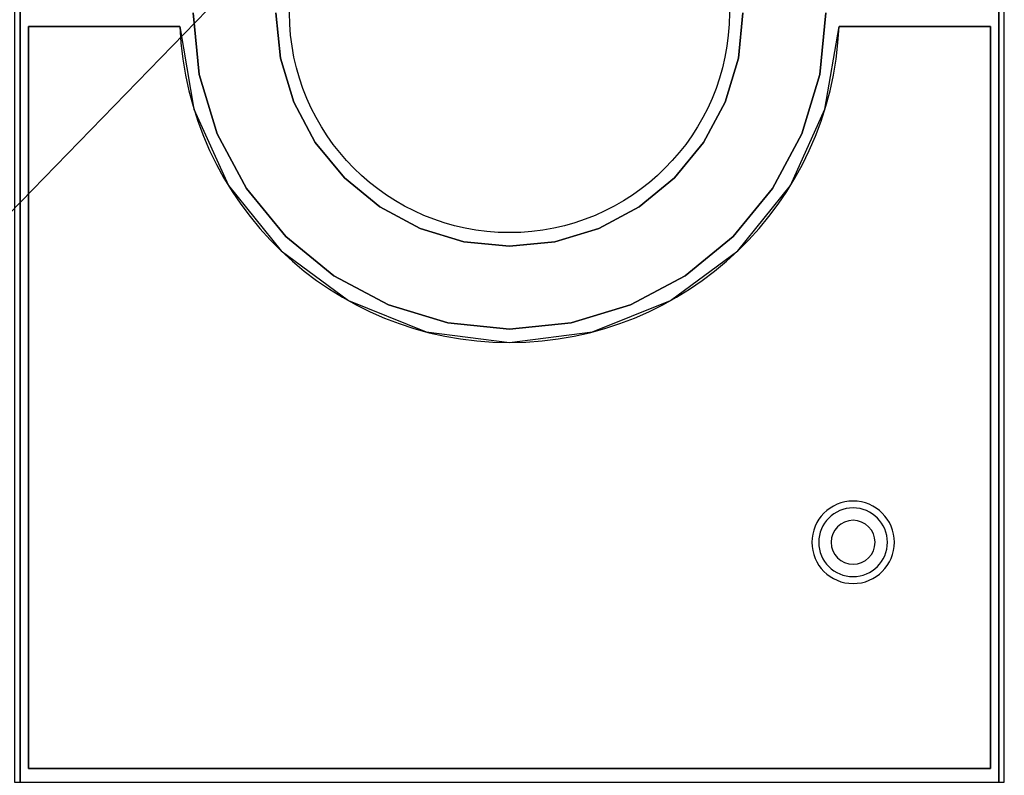
# Model space of a CAD drawing. Extents: x -17.9 to 17.9, y -18.5 to 18.5.
# Drawn here: x 0 to 17.9, y -10.4 to 3.4 of the extents above; entities that cross this region are included whole.
import ezdxf

# ---------------------------------------------------------------- set-up
doc = ezdxf.new("R2010")
doc.units = 0
doc.layers.get('DEFPOINTS').update_dxf_attribs({"linetype": 'CONTINUOUS'})
for name, color, linetype in [('3D', 254, 'CONTINUOUS'), ('3D-COLDROLL', 252, 'CONTINUOUS'), ('3D-FLAT', 7, 'CONTINUOUS'), ('3D-NON', 43, 'CONTINUOUS')]:
    doc.layers.add(name, color=color, linetype=linetype)

msp = doc.modelspace()

# ---------------------------------------------------------------- linework, layer by layer
at = {"layer": '3D'}
for centre, radius, start, end in [((15.2, -6.135, 1.5), 0.75, 360, 180), ((15.2, -6.135, 1.25), 0.625, 360, 180), ((15.2, -6.135), 0.4, 360, 180), ((15.2, -6.135, 1.5), 0.75, 180, 360), ((15.2, -6.135, 1.25), 0.625, 180, 360), ((15.2, -6.135), 0.4, 180, 360)]:
    msp.add_arc(centre, radius, start, end, dxfattribs=at)
at = {"layer": '3D-COLDROLL'}
msp.add_circle((8.95, 3.5, 36), 4, dxfattribs=at)
msp.add_arc((8.95, 3.5, 35), 6, 182.388, 357.612, dxfattribs=at)
for points in [[(17.95, 16.5, 35), (-0.05, 16.5, 35), (-0.05, -10.5, 35), (17.95, -10.5, 35)], [(3.196, 3.5, 35), (3.307, 2.378, 35), (3.307, 2.378, 36), (3.196, 3.5, 36)], [(4.785, 2.672, 35), (4.704, 3.5, 35), (4.704, 3.5, 36), (4.785, 2.672, 36)], [(13.196, 3.5, 35), (13.115, 2.672, 35), (13.115, 2.672, 36), (13.196, 3.5, 36)], [(14.593, 2.378, 35), (14.704, 3.5, 35), (14.704, 3.5, 36), (14.593, 2.378, 36)], [(0.2, 3.25, 35), (0.2, 3.25, 36), (0.2, -10.25, 36), (0.2, -10.25, 35)], [(0.2, 3.25, 35), (0.2, 3.25, 36), (2.955, 3.25, 36), (2.955, 3.25, 35)], [(14.945, 3.25, 35), (14.945, 3.25, 36), (17.7, 3.25, 36), (17.7, 3.25, 35)], [(17.7, -10.25, 35), (17.7, -10.25, 36), (17.7, 3.25, 36), (17.7, 3.25, 35)], [(5.027, 1.875, 35), (4.785, 2.672, 35), (4.785, 2.672, 36), (5.027, 1.875, 36)], [(13.115, 2.672, 35), (12.873, 1.875, 35), (12.873, 1.875, 36), (13.115, 2.672, 36)], [(3.307, 2.378, 35), (3.634, 1.298, 35), (3.634, 1.298, 36), (3.307, 2.378, 36)], [(14.266, 1.298, 35), (14.593, 2.378, 35), (14.593, 2.378, 36), (14.266, 1.298, 36)], [(5.419, 1.141, 35), (5.027, 1.875, 35), (5.027, 1.875, 36), (5.419, 1.141, 36)], [(12.873, 1.875, 35), (12.481, 1.141, 35), (12.481, 1.141, 36), (12.873, 1.875, 36)], [(3.634, 1.298, 35), (4.166, 0.303, 35), (4.166, 0.303, 36), (3.634, 1.298, 36)], [(13.734, 0.303, 35), (14.266, 1.298, 35), (14.266, 1.298, 36), (13.734, 0.303, 36)], [(5.947, 0.497, 35), (5.419, 1.141, 35), (5.419, 1.141, 36), (5.947, 0.497, 36)], [(12.481, 1.141, 35), (11.953, 0.497, 35), (11.953, 0.497, 36), (12.481, 1.141, 36)], [(6.591, -0.031, 35), (5.947, 0.497, 35), (5.947, 0.497, 36), (6.591, -0.031, 36)], [(11.953, 0.497, 35), (11.309, -0.031, 35), (11.309, -0.031, 36), (11.953, 0.497, 36)], [(4.166, 0.303, 35), (4.882, -0.568, 35), (4.882, -0.568, 36), (4.166, 0.303, 36)], [(13.018, -0.568, 35), (13.734, 0.303, 35), (13.734, 0.303, 36), (13.018, -0.568, 36)], [(7.325, -0.423, 35), (6.591, -0.031, 35), (6.591, -0.031, 36), (7.325, -0.423, 36)], [(11.309, -0.031, 35), (10.575, -0.423, 35), (10.575, -0.423, 36), (11.309, -0.031, 36)], [(8.122, -0.665, 35), (7.325, -0.423, 35), (7.325, -0.423, 36), (8.122, -0.665, 36)], [(10.575, -0.423, 35), (9.778, -0.665, 35), (9.778, -0.665, 36), (10.575, -0.423, 36)], [(4.882, -0.568, 35), (5.753, -1.284, 35), (5.753, -1.284, 36), (4.882, -0.568, 36)], [(8.95, -0.746, 35), (8.122, -0.665, 35), (8.122, -0.665, 36), (8.95, -0.746, 36)], [(9.778, -0.665, 35), (8.95, -0.746, 35), (8.95, -0.746, 36), (9.778, -0.665, 36)], [(12.147, -1.284, 35), (13.018, -0.568, 35), (13.018, -0.568, 36), (12.147, -1.284, 36)], [(5.753, -1.284, 35), (6.748, -1.816, 35), (6.748, -1.816, 36), (5.753, -1.284, 36)], [(11.152, -1.816, 35), (12.147, -1.284, 35), (12.147, -1.284, 36), (11.152, -1.816, 36)], [(6.748, -1.816, 35), (7.828, -2.143, 35), (7.828, -2.143, 36), (6.748, -1.816, 36)], [(10.072, -2.143, 35), (11.152, -1.816, 35), (11.152, -1.816, 36), (10.072, -2.143, 36)], [(7.828, -2.143, 35), (8.95, -2.254, 35), (8.95, -2.254, 36), (7.828, -2.143, 36)], [(8.95, -2.254, 35), (10.072, -2.143, 35), (10.072, -2.143, 36), (8.95, -2.254, 36)], [(0.2, -10.25, 35), (0.2, -10.25, 36), (17.7, -10.25, 36), (17.7, -10.25, 35)]]:
    msp.add_3dface(points, dxfattribs=at)
for points, invisible_edges in [([(4.704, 3.5, 36), (3.196, 3.5, 36), (3.307, 2.378, 36), (4.785, 2.672, 36)], 5), ([(13.115, 2.672, 36), (14.593, 2.378, 36), (14.704, 3.5, 36), (13.196, 3.5, 36)], 5), ([(2.95, 3.25, 36), (0.2, 3.25, 36), (0.2, -10.25, 36), (2.95, -10.25, 36)], 8), ([(2.955, 3.25, 36), (3.212, 1.747, 36), (3.95, -10.25, 36), (2.95, -10.25, 36)], 10), ([(14.688, 1.747, 36), (14.945, 3.25, 36), (14.95, -10.25, 36), (13.95, -10.25, 36)], 10), ([(17.7, 3.25, 36), (14.95, 3.25, 36), (14.95, -10.25, 36), (17.7, -10.25, 36)], 2), ([(4.785, 2.672, 36), (3.307, 2.378, 36), (3.634, 1.298, 36), (5.027, 1.875, 36)], 5), ([(12.873, 1.875, 36), (14.266, 1.298, 36), (14.593, 2.378, 36), (13.115, 2.672, 36)], 5), ([(5.027, 1.875, 36), (3.634, 1.298, 36), (4.166, 0.303, 36), (5.419, 1.141, 36)], 5), ([(12.481, 1.141, 36), (13.734, 0.303, 36), (14.266, 1.298, 36), (12.873, 1.875, 36)], 5), ([(3.212, 1.747, 36), (3.839, 0.357, 36), (4.95, -10.25, 36), (3.95, -10.25, 36)], 10), ([(14.061, 0.357, 36), (14.688, 1.747, 36), (13.95, -10.25, 36), (12.95, -10.25, 36)], 10), ([(5.419, 1.141, 36), (4.166, 0.303, 36), (4.882, -0.568, 36), (5.947, 0.497, 36)], 5), ([(11.953, 0.497, 36), (13.018, -0.568, 36), (13.734, 0.303, 36), (12.481, 1.141, 36)], 5), ([(5.947, 0.497, 36), (4.882, -0.568, 36), (5.753, -1.284, 36), (6.591, -0.031, 36)], 5), ([(11.309, -0.031, 36), (12.147, -1.284, 36), (13.018, -0.568, 36), (11.953, 0.497, 36)], 5), ([(3.839, 0.357, 36), (4.797, -0.83, 36), (5.95, -10.25, 36), (4.95, -10.25, 36)], 10), ([(13.103, -0.83, 36), (14.061, 0.357, 36), (12.95, -10.25, 36), (11.95, -10.25, 36)], 10), ([(6.591, -0.031, 36), (5.753, -1.284, 36), (6.748, -1.816, 36), (7.325, -0.423, 36)], 5), ([(10.575, -0.423, 36), (11.152, -1.816, 36), (12.147, -1.284, 36), (11.309, -0.031, 36)], 5), ([(7.325, -0.423, 36), (6.748, -1.816, 36), (7.828, -2.143, 36), (8.122, -0.665, 36)], 5), ([(9.778, -0.665, 36), (10.072, -2.143, 36), (11.152, -1.816, 36), (10.575, -0.423, 36)], 5), ([(8.122, -0.665, 36), (7.828, -2.143, 36), (8.95, -2.254, 36), (8.95, -0.746, 36)], 5), ([(8.95, -0.746, 36), (8.95, -2.254, 36), (10.072, -2.143, 36), (9.778, -0.665, 36)], 5), ([(4.797, -0.83, 36), (6.022, -1.737, 36), (6.95, -10.25, 36), (5.95, -10.25, 36)], 10), ([(11.878, -1.737, 36), (13.103, -0.83, 36), (11.95, -10.25, 36), (10.95, -10.25, 36)], 10), ([(6.022, -1.737, 36), (7.437, -2.306, 36), (7.95, -10.25, 36), (6.95, -10.25, 36)], 10), ([(10.463, -2.306, 36), (11.878, -1.737, 36), (10.95, -10.25, 36), (9.95, -10.25, 36)], 10), ([(7.437, -2.306, 36), (8.95, -2.5, 36), (8.95, -10.25, 36), (7.95, -10.25, 36)], 10), ([(8.95, -2.5, 36), (10.463, -2.306, 36), (9.95, -10.25, 36), (8.95, -10.25, 36)], 10)]:
    msp.add_3dface(points, dxfattribs=dict(at, invisible_edges=invisible_edges))
at = {"layer": '3D-FLAT'}
for points in [[(-17.95, -10.75, 26.8), (17.85, -10.75, 26.8), (17.85, 18.4, 26.8), (-17.95, 18.4, 26.8)], [(-17.95, -10.75, 6), (17.85, -10.75, 6), (17.85, 18.4, 6), (-17.95, 18.4, 6)]]:
    msp.add_3dface(points, dxfattribs=at)
at = {"layer": '3D-NON'}
for points in [[(0.05, 18.4, 27), (0.05, 18.4, 35), (0.05, -10.5, 35), (0.05, -10.5, 27)], [(17.85, -10.75, 6), (17.85, 18.4, 6), (17.85, 18.4, 26.8), (17.85, -10.75, 26.8)], [(17.85, 18.4, 27), (17.85, 18.4, 35), (17.85, -10.5, 35), (17.85, -10.5, 27)]]:
    msp.add_3dface(points, dxfattribs=at)
at = {"layer": 'DEFPOINTS', "color": 6}
msp.add_line((-17.95, -18.5), (17.95, 18.5), dxfattribs=at)

doc.saveas('drawing.dxf')
